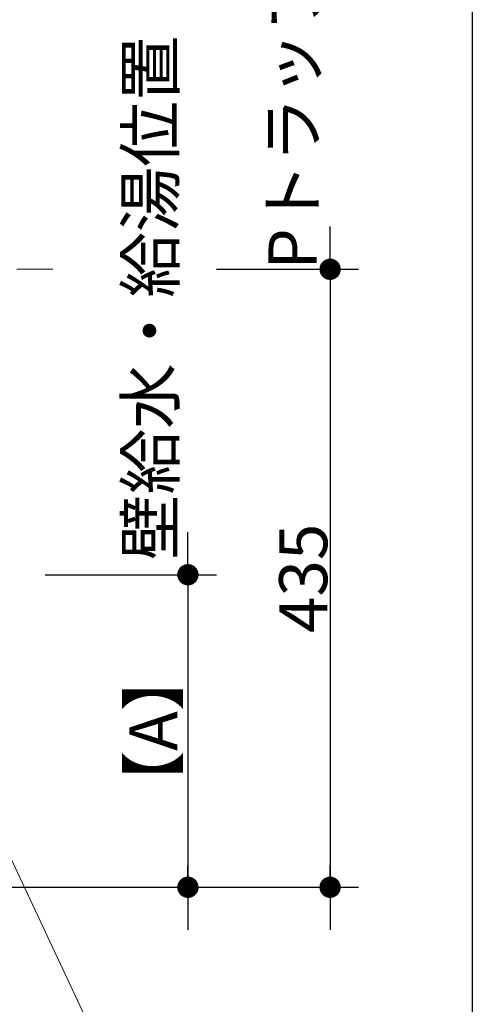
# Model space of a CAD drawing. Units: millimetres. Extents: x -4275 to 7850, y -3045 to 3045.
# Drawn here: x 1102 to 1420, y -2152 to -1459 of the extents above; entities that cross this region are included whole.
import ezdxf

# ---------------------------------------------------------------- set-up
doc = ezdxf.new("R2010")
doc.units = ezdxf.units.MM
doc.header["$LTSCALE"] = 20
doc.header["$PDMODE"] = 1
doc.header["$PDSIZE"] = -2
doc.linetypes.add('ラインタイプ-3', pattern=[2.91, 1.76, -0.4, 0.35, -0.4])
for name, color, linetype, lineweight in [('1図面枠', 7, 'Continuous', 15), ('2寸法-1', 7, 'Continuous', 15), ('2寸法-2', 7, 'Continuous', 15), ('2寸法-3', 7, 'Continuous', 15), ('4給排水', 7, 'Continuous', 15)]:
    doc.layers.add(name, color=color, linetype=linetype, lineweight=lineweight)
doc.styles.add('MS PGothic', font='txt', dxfattribs={"bigfont": 'MS PGothic'})
doc.dimstyles.new('SANWA-1', dxfattribs={"dimtxt": 33.826244, "dimasz": 15.006836, "dimexe": 20, "dimexo": 20, "dimgap": 2, "dimtad": 1, "dimdec": 8, "dimdsep": 46, "dimtxsty": 'MS PGothic', "dimblk": 'DOT', "dimblk1": 'DOT', "dimblk2": 'DOT', "dimcen": 0, "dimazin": 0, "dimtfac": 0.8, "dimtdec": 8, "dimtix": 1, "dimtmove": 0, "dimatfit": 0, "dimldrblk": 'DOT', "dimfxl": 1, "dimfrac": 2, "dimtolj": 1, "dimarcsym": 0})

# ---------------------------------------------------------------- blocks, each defined once
blk = doc.blocks.new('グループ-4')
at = {"layer": '1図面枠', "color": 7, "linetype": 'Continuous', "lineweight": 30}
blk.add_line((1420, 2050), (1420, -2430), dxfattribs=at)
blk = doc.blocks.new('_Dot')
at = {"color": 0, "linetype": 'ByBlock', "lineweight": -2}
blk.add_line((-0.5, 0), (-1, 0), dxfattribs=at)
at = {"color": 0, "linetype": 'ByBlock', "const_width": 0.5}
blk.add_lwpolyline([(-0.25, 0, 1), (0.25, 0, 1)], format="xyb", close=True, dxfattribs=at)
blk = doc.blocks.new('*D9')
at = {"layer": '2寸法-2', "color": 0, "linetype": 'Continuous', "lineweight": -2}
for p, q in [((1320, -1619.99), (1320, -1604.99)), ((1240, -1635), (1340, -1635)), ((1320, -1635), (1320, -2070)), ((1240, -2070), (1340, -2070)), ((1320, -2085.01), (1320, -2100.01))]:
    blk.add_line(p, q, dxfattribs=at)
at = {"layer": 'Defpoints', "color": 0}
for p in [(1220, -1635), (1220, -2070), (1320, -2070)]:
    blk.add_point(p, dxfattribs=at)
at = {"layer": '2寸法-2', "color": 0, "lineweight": -2, "xscale": 15.0068359375, "yscale": 15.0068359375, "zscale": 15.0068359375}
for p, rotation in [((1320, -1635), 270), ((1320, -2070), 90)]:
    blk.add_blockref('_Dot', p, dxfattribs=dict(at, rotation=rotation))
at = {"layer": '2寸法-2', "color": 0, "lineweight": 15, "insert": (1293.55, -1436.16), "char_height": 33.8262, "attachment_point": 5, "rotation": 90, "style": 'MS PGothic'}
blk.add_mtext('\\A1;Pトラップ排水位置', dxfattribs=at)
blk = doc.blocks.new('*D14')
at = {"layer": '2寸法-1', "color": 0, "linetype": 'Continuous', "lineweight": -2}
for p, q in [((1119.5, -1850), (1240, -1850)), ((1220, -1865.01), (1220, -2054.99)), ((1090, -2070), (1240, -2070))]:
    blk.add_line(p, q, dxfattribs=at)
at = {"layer": 'Defpoints', "color": 0}
for p in [(1099.5, -1850), (1070, -2070), (1220, -2070)]:
    blk.add_point(p, dxfattribs=at)
at = {"layer": '2寸法-1', "color": 0, "lineweight": -2, "xscale": 15.0068359375, "yscale": 15.0068359375, "zscale": 15.0068359375}
for p, rotation in [((1220, -1850), 90), ((1220, -2070), 270)]:
    blk.add_blockref('_Dot', p, dxfattribs=dict(at, rotation=rotation))
at = {"layer": '2寸法-1', "color": 0, "lineweight": 15, "insert": (1195.71, -1960), "char_height": 33.826, "attachment_point": 5, "rotation": 90, "style": 'MS PGothic'}
blk.add_mtext('\\A1;【A】', dxfattribs=at)
blk = doc.blocks.new('*D15')
at = {"layer": '2寸法-1', "color": 0, "linetype": 'Continuous', "lineweight": -2}
for p, q in [((1240, -1635), (1340, -1635)), ((1320, -1650.01), (1320, -2054.99)), ((1240, -2070), (1340, -2070))]:
    blk.add_line(p, q, dxfattribs=at)
at = {"layer": 'Defpoints', "color": 0}
for p in [(1220, -1635), (1220, -2070), (1320, -2070)]:
    blk.add_point(p, dxfattribs=at)
at = {"layer": '2寸法-1', "color": 0, "lineweight": -2, "xscale": 15.0068359375, "yscale": 15.0068359375, "zscale": 15.0068359375}
for p, rotation in [((1320, -1635), 90), ((1320, -2070), 270)]:
    blk.add_blockref('_Dot', p, dxfattribs=dict(at, rotation=rotation))
at = {"layer": '2寸法-1', "color": 0, "lineweight": 15, "insert": (1301.09, -1852.5), "char_height": 33.826, "attachment_point": 5, "rotation": 90, "style": 'MS PGothic'}
blk.add_mtext('\\A1;435', dxfattribs=at)
blk = doc.blocks.new('*D16')
at = {"layer": '2寸法-2', "color": 0, "linetype": 'Continuous', "lineweight": -2}
for p, q in [((1220, -1834.99), (1220, -1819.99)), ((1119.5, -1850), (1240, -1850)), ((1220, -1850), (1220, -2070)), ((1090, -2070), (1240, -2070)), ((1220, -2085.01), (1220, -2100.01))]:
    blk.add_line(p, q, dxfattribs=at)
at = {"layer": 'Defpoints', "color": 0}
for p in [(1099.5, -1850), (1070, -2070), (1220, -2070)]:
    blk.add_point(p, dxfattribs=at)
at = {"layer": '2寸法-2', "color": 0, "lineweight": -2, "xscale": 15.0068359375, "yscale": 15.0068359375, "zscale": 15.0068359375}
for p, rotation in [((1220, -1850), 270), ((1220, -2070), 90)]:
    blk.add_blockref('_Dot', p, dxfattribs=dict(at, rotation=rotation))
at = {"layer": '2寸法-2', "color": 0, "lineweight": 15, "insert": (1193.55, -1655.11), "char_height": 33.8262, "attachment_point": 5, "rotation": 90, "style": 'MS PGothic'}
blk.add_mtext('\\A1;壁給水・給湯位置', dxfattribs=at)
blk = doc.blocks.new('グループ-43')
at = {"layer": '4給排水', "color": 7, "linetype": 'ラインタイプ-3', "lineweight": 15}
blk.add_line((925, -1635), (1125, -1635), dxfattribs=at)

msp = doc.modelspace()

# ---------------------------------------------------------------- linework, layer by layer
at = {"layer": '2寸法-3', "color": 7, "linetype": 'Continuous', "lineweight": 15, "flags": 128}
msp.add_lwpolyline([(839.77571588, -2420), (1268.9678657, -2420), (1008.75, -1864.9)], dxfattribs=at)

# ---------------------------------------------------------------- block references
at = {"layer": '1図面枠', "color": 7}
msp.add_blockref('グループ-4', (0, 0), dxfattribs=at)

# ---------------------------------------------------------------- dimensions: what is measured, and where the dimension line sits
at = {"layer": '2寸法-1', "color": 7, "linetype": 'Continuous', "lineweight": 15}
dim = msp.add_linear_dim(base=(1320, -2070), p1=(1219.99999973, -1635), p2=(1220, -2070), angle=270, dimstyle='SANWA-1', override={"dimgap": 2, "dimdec": 1, "dimpost": '<>', "dimtxsty": 'MS PGothic', "dimtmove": 2}, dxfattribs=at)
dim.commit()
dim.dimension.update_dxf_attribs({"geometry": '*D15', "text_midpoint": (1301.08687789, -1852.5)})
dim = msp.add_linear_dim(base=(1220, -2070), p1=(1099.5, -1850), p2=(1070, -2070), angle=270, text='【A】', dimstyle='SANWA-1', override={"dimgap": 2, "dimdec": 1, "dimpost": '<>', "dimtxsty": 'MS PGothic', "dimtmove": 2}, dxfattribs=at)
dim.commit()
dim.dimension.update_dxf_attribs({"geometry": '*D14', "text_midpoint": (1195.70542995, -1960)})
at = {"layer": '2寸法-2', "color": 7, "linetype": 'Continuous', "lineweight": 15}
for base, p1, p2, text, picture, middle in [((1320, -2070), (1220, -1635), (1220, -2070), 'Pトラップ排水位置', '*D9', (1293.5525, -1436.15809462)), ((1220, -2070), (1099.5, -1850), (1070, -2070), '壁給水・給湯位置', '*D16', (1193.5525, -1655.11306424))]:
    dim = msp.add_linear_dim(base=base, p1=p1, p2=p2, angle=270, text=text, dimstyle='SANWA-1', override={"dimgap": 2, "dimdec": 1, "dimpost": '<>', "dimtxsty": 'MS PGothic', "dimtix": 0, "dimtmove": 2}, dxfattribs=at)
    dim.commit()
    dim.dimension.update_dxf_attribs({"geometry": picture, "text_midpoint": middle, "dimtype": 160})

# ---------------------------------------------------------------- next in the draw order: block references
at = {"layer": '4給排水', "color": 7}
msp.add_blockref('グループ-43', (0, 0), dxfattribs=at)

doc.saveas('drawing.dxf')
